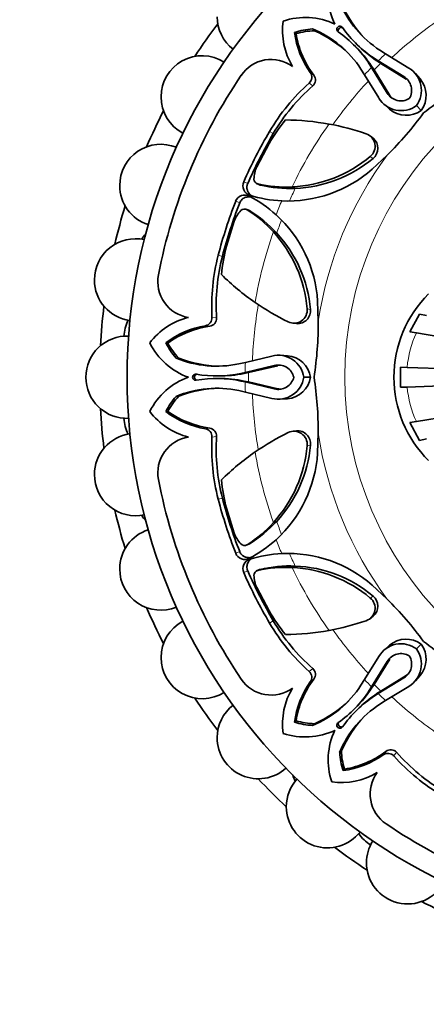
# Model space of a CAD drawing. Units: millimetres. Extents: x 0 to 1396, y 0 to 1203.
# Drawn here: x 882 to 903, y 648 to 698 of the extents above; entities that cross this region are included whole.
import ezdxf
from ezdxf import colors
from ezdxf.entities.mleader import LeaderData, LeaderLine
from ezdxf.math import Vec2, Vec3

# ---------------------------------------------------------------- set-up
doc = ezdxf.new("R2010")
doc.units = ezdxf.units.MM
doc.layers.add('DV1_Défaut', color=7, linetype='Continuous')
doc.layers.add('Défaut', color=7, linetype='Continuous')

# ---------------------------------------------------------------- blocks, each defined once
blk = doc.blocks.new('_DOT')
at = {"color": 0}
blk.add_line((0, 0), (-1, 0), dxfattribs=at)
at = {"color": 0, "const_width": 0.333}
blk.add_lwpolyline([(-0.1665, 0, 1), (0.1665, 0, 1)], format="xyb", close=True, dxfattribs=at)
blk = doc.blocks.new('SE')
at = {"layer": 'DV1_Défaut', "color": 7, "linetype": 'Continuous', "lineweight": 35}
for p, q in [((896.173, 697.68), (896.099, 697.745)), ((897.114, 697.829), (897.015, 697.92)), ((899.2, 697.209), (899.294, 697.115)), ((899.204, 697.024), (899.109, 697.118)), ((900.451, 696.833), (900.737, 696.649)), ((900.737, 696.649), (901.92, 695.924)), ((899.905, 696.138), (900.025, 695.953)), ((900.366, 696.293), (900.18, 696.413)), ((900.491, 696.165), (900.3, 696.29)), ((900.491, 696.165), (900.366, 696.293)), ((901.665, 695.493), (900.366, 696.293)), ((901.787, 695.365), (900.491, 696.165)), ((899.669, 695.581), (899.485, 695.867)), ((900.153, 695.827), (900.025, 695.953)), ((900.025, 695.953), (900.825, 694.652)), ((900.028, 696.017), (900.153, 695.827)), ((900.153, 695.827), (900.954, 694.531)), ((902.495, 695.378), (902.259, 695.641)), ((900.395, 694.398), (899.669, 695.581)), ((900.678, 694.059), (900.941, 693.823)), ((902.555, 693.761), (902.308, 694.009)), ((900.111, 692.341), (899.97, 692.448)), ((894.797, 692.071), (894.173, 690.887)), ((900.06, 690.769), (900.818, 691.478)), ((894.167, 690.033), (894.283, 689.981)), ((896.134, 689.787), (895.972, 689.865)), ((893.744, 688.679), (893.625, 688.724)), ((893.025, 688.116), (892.628, 686.837)), ((895.189, 687.507), (895.02, 687.566)), ((897.309, 683.016), (897.274, 684.036)), ((901.967, 682.467), (902.474, 683.378)), ((902.474, 683.378), (902.824, 683.296)), ((896.019, 682.912), (896.193, 682.888)), ((901.967, 682.467), (902.308, 682.411)), ((902.308, 682.411), (911.069, 680.984)), ((889.636, 681.898), (889.537, 681.904)), ((890.196, 681.128), (890.062, 681.133)), ((893.592, 680.91), (894.942, 681.233)), ((895.734, 681.254), (895.381, 681.273)), ((893.26, 680.838), (893.592, 680.91)), ((895.066, 680.749), (893.581, 680.396)), ((895.243, 680.744), (893.76, 680.394)), ((901.502, 680.667), (901.836, 680.655)), ((901.502, 679.643), (901.502, 680.667)), ((901.836, 680.655), (912.598, 680.279)), ((892.11, 680.219), (892.243, 680.219)), ((892.243, 680.091), (892.11, 680.09)), ((893.581, 680.396), (893.365, 680.349)), ((893.76, 680.394), (893.537, 680.347)), ((893.76, 680.394), (893.581, 680.396)), ((896.919, 680.153), (896.57, 680.153)), ((893.366, 679.961), (893.581, 679.914)), ((893.538, 679.962), (893.76, 679.916)), ((893.76, 679.916), (893.581, 679.914)), ((893.581, 679.914), (895.066, 679.56)), ((893.76, 679.916), (895.243, 679.565)), ((901.502, 679.643), (901.836, 679.654)), ((901.836, 679.654), (912.598, 680.03)), ((890.196, 679.182), (890.062, 679.177)), ((893.592, 679.399), (893.26, 679.472)), ((894.942, 679.076), (893.592, 679.399)), ((895.382, 679.036), (895.735, 679.055)), ((902.308, 677.898), (911.069, 679.325)), ((889.636, 678.412), (889.537, 678.406)), ((901.967, 677.843), (902.308, 677.898)), ((902.474, 676.931), (901.967, 677.843)), ((896.195, 677.421), (896.021, 677.397)), ((897.271, 676.274), (897.306, 677.311)), ((902.474, 676.931), (902.824, 677.014)), ((892.628, 673.473), (893.025, 672.194)), ((895.189, 672.803), (895.02, 672.743)), ((893.625, 671.586), (893.744, 671.631)), ((896.134, 670.523), (895.972, 670.445)), ((894.283, 670.329), (894.167, 670.277)), ((900.808, 668.846), (900.062, 669.542)), ((894.173, 669.423), (894.797, 668.238)), ((899.969, 667.86), (900.11, 667.966)), ((900.94, 666.486), (900.677, 666.25)), ((902.557, 666.546), (902.31, 666.299)), ((899.669, 664.729), (900.395, 665.911)), ((900.825, 665.657), (900.025, 664.357)), ((900.954, 665.778), (900.153, 664.482)), ((899.485, 664.443), (899.669, 664.729)), ((900.153, 664.482), (900.025, 664.357)), ((900.153, 664.482), (900.028, 664.292)), ((900.366, 664.016), (901.666, 664.816)), ((900.491, 664.144), (901.787, 664.945)), ((902.26, 664.669), (902.496, 664.932)), ((900.025, 664.357), (899.905, 664.171)), ((900.18, 663.897), (900.366, 664.016)), ((900.301, 664.02), (900.491, 664.144)), ((900.491, 664.144), (900.366, 664.016)), ((901.92, 664.386), (900.738, 663.66)), ((900.738, 663.66), (900.452, 663.477)), ((899.109, 663.192), (899.204, 663.285)), ((899.294, 663.195), (899.2, 663.101)), ((896.173, 662.629), (896.099, 662.564)), ((897.114, 662.481), (897.015, 662.39)), ((898.49, 661.105), (898.398, 661.007)), ((898.638, 660.165), (898.573, 660.09))]:
    blk.add_line(p, q, dxfattribs=at)
at = {"layer": 'DV1_Défaut', "color": 7, "linetype": 'Continuous', "lineweight": 18}
for p, q in [((900.028, 696.017), (899.905, 696.138)), ((900.3, 696.29), (900.18, 696.413)), ((897.075, 695.559), (896.903, 695.698)), ((897.032, 695.015), (896.843, 695.161)), ((900.954, 694.531), (900.825, 694.652)), ((895.017, 692.584), (894.826, 692.696)), ((900.105, 691.317), (899.961, 691.417)), ((893.71, 690.029), (893.507, 690.118)), ((894.343, 689.958), (894.226, 690.011)), ((893.304, 689.05), (893.098, 689.13)), ((893.802, 688.652), (893.682, 688.698)), ((892.422, 686.319), (892.208, 686.375)), ((896.915, 683.617), (896.743, 683.648)), ((892.128, 683.176), (891.89, 683.205)), ((891.773, 682.76), (891.553, 682.783)), ((893.537, 680.347), (893.365, 680.349)), ((893.538, 679.962), (893.366, 679.961)), ((895.243, 679.565), (895.066, 679.56)), ((891.773, 677.55), (891.553, 677.526)), ((892.128, 677.134), (891.89, 677.104)), ((896.915, 676.692), (896.743, 676.661)), ((892.422, 673.99), (892.208, 673.935)), ((893.802, 671.657), (893.682, 671.612)), ((893.304, 671.26), (893.098, 671.179)), ((893.71, 670.281), (893.507, 670.191)), ((894.343, 670.351), (894.226, 670.299)), ((900.105, 668.992), (899.961, 668.892)), ((895.017, 667.726), (894.826, 667.614)), ((897.032, 665.295), (896.843, 665.148)), ((897.075, 664.75), (896.903, 664.611)), ((901.787, 664.945), (901.666, 664.816)), ((900.028, 664.292), (899.905, 664.171)), ((900.301, 664.02), (900.18, 663.897)), ((900.759, 661.066), (900.62, 660.894)), ((901.304, 661.023), (901.157, 660.834))]:
    blk.add_line(p, q, dxfattribs=at)
at = {"layer": 'DV1_Défaut', "color": 7, "linetype": 'Continuous', "lineweight": 35}
blk.add_circle((916.163, 680.155), 28.6, dxfattribs=at)
at = {"layer": 'DV1_Défaut', "color": 7, "linetype": 'Continuous', "lineweight": 18}
blk.add_circle((916.163, 680.155), 17.5, dxfattribs=at)
at = {"layer": 'DV1_Défaut', "color": 7, "linetype": 'Continuous', "lineweight": 35}
for centre, radius, start, end in [((901.36, 699.679), 3.547, 161.597, 205.2464), ((903.386, 701.361), 5.396, 202.4197, 237.0475), ((904.109, 701.686), 6.142, 203.826, 223.588), ((916.163, 680.155), 30, 143.0621, 146.9379), ((894.255, 698.539), 2.1, 180, 232.0767), ((899.045, 697.841), 3.558, 172.2089, 210.9914), ((896.64, 694.958), 3.547, 64.7536, 108.403), ((897.256, 694.168), 3.759, 93.6651, 107.9183), ((900.634, 698.344), 4.574, 187.5251, 215.349), ((897.226, 694.059), 3.771, 91.7091, 106.215), ((901.028, 698.492), 4.922, 189.4903, 216.571), ((894.957, 692.932), 5.396, 32.9486, 67.5802), ((894.633, 692.21), 6.142, 46.412, 66.1745), ((898.414, 697.904), 0.159, 34.7889, 235.2111), ((894.94, 692.917), 5.919, 32.966, 55.1379), ((903.401, 701.378), 5.919, 214.862, 237.0266), ((894.729, 692.516), 6.351, 33.4493, 45.2107), ((903.801, 701.589), 6.351, 224.7895, 236.5447), ((891.395, 694.455), 2.1, 57.9028, 180), ((894.906, 694.522), 1.843, 53.7756, 145.9457), ((896.57, 695.464), 0.407, 312.0457, 35.1163), ((901.251, 694.792), 1.315, 323.4572, 59.4301), ((916.163, 680.155), 27.5, 145.9457, 169.0543), ((903.775, 687.434), 10.381, 131.8969, 149.5481), ((896.761, 695.31), 0.401, 312.5031, 38.3547), ((901.25, 694.791), 0.816, 328.8972, 59.3848), ((901.492, 694.53), 1.312, 324.1207, 40.2026), ((891.81, 708.482), 18.397, 306.2137, 315.1583), ((903.512, 687.593), 9.853, 131.1272, 149.5688), ((901.526, 695.067), 0.815, 210.5707, 301.189), ((891.395, 694.455), 2.1, 180, 242.1047), ((901.527, 695.068), 1.316, 210.6101, 306.3904), ((901.655, 694.945), 0.814, 210.5388, 222.3641), ((916.163, 680.155), 30, 153.0621, 156.9379), ((887.732, 704.62), 18.546, 314.8786, 323.6981), ((901.788, 694.826), 1.312, 229.822, 305.7589), ((903.082, 687.198), 9.612, 140.7658, 149.5363), ((895.49, 679.655), 13.623, 79.9935, 89.3825), ((895.259, 679.34), 13.975, 71.2489, 79.2867), ((899.532, 691.936), 0.674, 309.5597, 70.9544), ((899.676, 691.832), 0.67, 309.7814, 49.4169), ((889.288, 689.937), 2.1, 67.8933, 180), ((895.679, 696.518), 6.66, 272.5264, 310.01), ((895.864, 696.406), 6.624, 272.3365, 309.8091), ((895.518, 690.253), 1.487, 154.7848, 179.6336), ((895.758, 695.648), 6.505, 267.2743, 311.4092), ((893.962, 689.915), 0.498, 156.0118, 252.8877), ((894.284, 690.257), 0.252, 178.6629, 256.7256), ((889.288, 689.937), 2.1, 180, 252.1131), ((895.617, 696.129), 6.274, 257.1827, 273.2421), ((894.405, 690.215), 0.264, 242.5769, 256.5218), ((895.865, 696.426), 6.644, 256.7591, 272.3189), ((893.563, 688.95), 0.499, 62.2397, 158.8916), ((890.759, 683.595), 6.545, 47.7942, 62.3498), ((895.764, 695.687), 6.544, 252.6803, 267.2356), ((916.163, 680.155), 30, 163.0621, 166.9379), ((894.424, 687.613), 1.487, 135.3664, 160.2152), ((893.549, 688.484), 0.252, 58.212, 136.3995), ((890.34, 683.388), 6.273, 41.7573, 57.8179), ((893.664, 688.427), 0.264, 58.4781, 72.4223), ((890.305, 683.003), 6.644, 42.6811, 58.2409), ((890.788, 683.63), 6.499, 3.5869, 47.7757), ((887.998, 685.121), 2.1, 77.902, 180), ((889.999, 686.127), 2, 137.9548, 147.6169), ((890.108, 683.069), 6.66, 4.9904, 42.4732), ((890.324, 683.02), 6.618, 5.1744, 42.68), ((901.933, 684.424), 9.612, 165.4637, 174.2342), ((902.256, 683.767), 10.381, 165.4519, 183.1031), ((901.958, 683.841), 9.853, 165.4312, 183.8728), ((887.998, 685.121), 2.1, 180, 262.0975), ((890.973, 685.027), 1.843, 169.0543, 261.2244), ((901.898, 695.126), 13.623, 225.6175, 235.0065), ((907.163, 680.155), 6, 134.8523, 225.1477), ((916.163, 680.155), 30, 173.0621, 176.9379), ((901.958, 695.513), 13.975, 235.7132, 243.7512), ((896.072, 683.584), 0.674, 244.0506, 5.4354), ((896.248, 683.556), 0.67, 265.4118, 5.2299), ((891.553, 679.753), 3.558, 104.0086, 142.7911), ((891.483, 683.184), 0.407, 279.8842, 2.9538), ((891.728, 683.157), 0.4, 276.4508, 2.6914), ((889.401, 682.16), 2, 153.3744, 177.4691), ((892.32, 678.274), 4.574, 99.651, 127.4749), ((892.495, 677.891), 4.922, 98.429, 125.5097), ((878.912, 682.965), 18.397, 351.2137, 0.1583), ((887.563, 680.155), 2.1, 87.9111, 180), ((891.89, 683.493), 3.547, 206.597, 250.2464), ((892.885, 683.616), 3.759, 207.0817, 221.3349), ((892.941, 683.713), 3.771, 208.785, 223.2909), ((892.134, 686.115), 5.396, 247.4197, 282.0475), ((892.415, 686.855), 6.142, 248.826, 268.588), ((895.269, 679.96), 1.315, 8.4572, 104.4301), ((895.624, 679.946), 1.312, 9.1207, 85.2026), ((895.268, 679.959), 0.816, 13.8972, 104.3848), ((887.563, 680.155), 2.1, 180, 272.0907), ((891.89, 676.817), 3.547, 109.7536, 153.403), ((891.062, 680.155), 0.159, 79.7889, 280.2111), ((892.132, 686.138), 5.919, 259.862, 282.0266), ((892.132, 674.172), 5.919, 77.966, 100.1379), ((892.266, 686.57), 6.351, 269.7895, 281.5447), ((892.266, 673.739), 6.351, 78.4493, 90.2107), ((895.269, 680.35), 1.316, 255.6101, 351.3904), ((895.269, 680.349), 0.815, 255.5707, 346.189), ((895.624, 680.364), 1.312, 274.822, 350.7589), ((878.76, 677.35), 18.546, 359.8786, 8.6981), ((892.134, 674.195), 5.396, 77.9486, 112.5802), ((892.415, 673.454), 6.142, 91.412, 111.1745), ((895.446, 680.354), 0.814, 255.5388, 267.3641), ((892.885, 676.694), 3.759, 138.6651, 152.9183), ((892.941, 676.596), 3.771, 136.7091, 151.215), ((916.163, 680.155), 30, 183.0621, 186.9379), ((889.401, 678.149), 2, 182.5309, 206.6256), ((891.553, 680.557), 3.558, 217.2089, 255.9914), ((892.32, 682.036), 4.574, 232.5251, 260.349), ((892.495, 682.419), 4.922, 234.4903, 261.571), ((891.727, 677.151), 0.401, 357.5031, 83.3547), ((887.998, 675.188), 2.1, 97.9028, 180), ((890.973, 675.283), 1.843, 98.7756, 190.9457), ((891.483, 677.125), 0.407, 357.0457, 80.1163), ((902.256, 676.542), 10.381, 176.8969, 194.5481), ((901.958, 676.469), 9.853, 176.1272, 194.5688), ((901.958, 664.797), 13.975, 116.2489, 124.2867), ((896.072, 676.725), 0.674, 354.5597, 115.9544), ((896.248, 676.753), 0.67, 354.7814, 94.4169), ((890.108, 677.241), 6.66, 317.5264, 355.01), ((890.318, 677.292), 6.624, 317.3365, 354.8091), ((901.898, 665.183), 13.623, 124.9935, 134.3825), ((890.779, 676.681), 6.505, 312.2743, 356.4092), ((887.998, 675.188), 2.1, 180, 282.1171), ((916.163, 680.155), 27.5, 190.9457, 214.0543), ((901.933, 675.885), 9.612, 185.7658, 194.5363), ((916.163, 680.155), 30, 193.0621, 196.9379), ((889.999, 674.183), 2, 212.3831, 222.0452), ((890.34, 676.922), 6.274, 302.1827, 318.2421), ((890.305, 677.307), 6.644, 301.7591, 317.3189), ((889.288, 670.373), 2.1, 107.9037, 180), ((894.424, 672.697), 1.487, 199.7848, 224.6336), ((893.549, 671.826), 0.252, 223.6629, 301.7256), ((893.664, 671.883), 0.264, 287.5769, 301.5218), ((890.756, 676.713), 6.544, 297.6803, 312.2356), ((893.563, 671.358), 0.498, 201.0118, 297.8877), ((895.767, 664.623), 6.545, 92.7942, 107.3498), ((895.763, 664.668), 6.499, 48.5869, 92.7757), ((893.963, 670.393), 0.499, 107.2397, 203.8916), ((895.865, 663.884), 6.644, 87.6811, 103.2409), ((895.866, 663.91), 6.618, 50.1744, 87.68), ((889.288, 670.373), 2.1, 180, 292.094), ((894.283, 670.053), 0.252, 103.212, 181.3995), ((895.518, 670.056), 1.487, 180.3664, 205.2152), ((895.617, 664.181), 6.273, 86.7573, 102.8179), ((894.405, 670.094), 0.264, 103.4781, 117.4223), ((895.679, 663.791), 6.66, 49.9904, 87.4732), ((899.532, 668.373), 0.674, 289.0506, 50.4354), ((899.676, 668.477), 0.67, 310.4118, 50.2299), ((887.836, 655.801), 18.397, 36.2137, 45.1583), ((916.163, 680.155), 30, 203.0621, 206.9379), ((903.082, 673.111), 9.612, 210.4637, 219.2342), ((891.395, 665.855), 2.1, 117.9084, 180), ((903.775, 672.875), 10.381, 210.4519, 228.1031), ((903.512, 672.716), 9.853, 210.4312, 228.8728), ((895.259, 680.97), 13.975, 280.7132, 288.7512), ((895.49, 680.654), 13.623, 270.6175, 280.0065), ((901.527, 665.243), 1.315, 53.4572, 149.4301), ((901.788, 665.483), 1.312, 54.1207, 130.2026), ((901.492, 665.78), 1.312, 319.822, 35.7589), ((891.699, 651.724), 18.546, 44.8786, 53.6981), ((901.527, 665.241), 0.816, 58.8972, 149.3848), ((901.25, 665.518), 1.316, 300.6101, 36.3904), ((891.395, 665.855), 2.1, 180, 302.0825), ((901.251, 665.518), 0.815, 300.5707, 31.189), ((896.57, 664.846), 0.407, 324.8842, 47.9538), ((896.763, 664.999), 0.4, 321.4508, 47.6914), ((901.374, 665.646), 0.814, 300.5388, 312.3641), ((894.906, 665.787), 1.843, 214.0543, 306.2244), ((900.634, 661.965), 4.574, 144.651, 172.4749), ((901.028, 661.818), 4.922, 143.429, 170.5097), ((899.045, 662.469), 3.558, 149.0086, 187.7911), ((894.957, 667.378), 5.396, 292.4197, 327.0475), ((894.94, 667.392), 5.919, 304.862, 327.0266), ((894.73, 667.793), 6.351, 314.7895, 326.5447), ((903.802, 658.72), 6.351, 123.4493, 135.2107), ((916.163, 680.155), 30, 213.0621, 216.9379), ((894.633, 668.1), 6.142, 293.826, 313.588), ((903.386, 658.949), 5.396, 122.9486, 157.5802), ((903.401, 658.931), 5.919, 122.966, 145.1379), ((894.255, 661.771), 2.1, 127.8907, 180), ((897.256, 666.141), 3.759, 252.0817, 266.3349), ((897.226, 666.25), 3.771, 253.785, 268.2909), ((898.414, 662.405), 0.159, 124.7889, 325.2111), ((904.109, 658.624), 6.142, 136.412, 156.1745), ((896.64, 665.351), 3.547, 251.597, 295.2464), ((901.36, 660.631), 3.547, 154.7536, 198.403), ((894.255, 661.771), 2.1, 180, 312.0964), ((902.15, 661.247), 3.759, 183.6651, 197.9183), ((902.259, 661.218), 3.771, 181.7091, 196.215), ((897.827, 665.019), 4.922, 279.4903, 306.571), ((900.854, 660.561), 0.407, 42.0457, 125.1163), ((901.008, 660.752), 0.401, 42.5031, 128.3547), ((908.725, 667.503), 9.853, 221.1272, 239.5688), ((897.974, 664.625), 4.574, 277.5251, 305.349), ((908.884, 667.766), 10.381, 221.8969, 239.5481), ((898.477, 663.037), 3.558, 262.2089, 300.9914), ((901.796, 658.898), 1.843, 143.7756, 235.9457), ((916.163, 680.155), 30, 223.0621, 226.9379), ((897.78, 658.246), 2.1, 137.8986, 180), ((897.909, 660.482), 2, 197.9548, 207.6169), ((897.78, 658.246), 2.1, 180, 322.1193), ((916.163, 680.155), 27.5, 235.9457, 259.0543), ((901.045, 657.981), 2, 213.3744, 237.4691), ((901.863, 655.386), 2.1, 147.8994, 180), ((916.163, 680.155), 30, 233.0621, 236.9379), ((901.863, 655.386), 2.1, 180, 332.0976), ((916.163, 680.155), 30, 243.0621, 246.9379)]:
    blk.add_arc(centre, radius, start, end, dxfattribs=at)
at = {"layer": 'DV1_Défaut', "color": 7, "linetype": 'Continuous', "lineweight": 18}
for centre, radius, start, end in [((916.163, 680.155), 22.225, 125.3982, 132.8248), ((916.163, 680.155), 22.584, 133.0826, 134.3885), ((916.163, 680.155), 22.405, 134.3885, 135.6115), ((916.163, 680.155), 22.584, 135.6115, 136.9174), ((916.163, 680.155), 22.225, 137.1731, 144.5994), ((916.163, 680.155), 22.405, 144.7943, 154.3172), ((916.163, 680.155), 19.07, 143.5767, 171.372), ((916.163, 680.155), 22.225, 154.3172, 156.142), ((916.163, 680.155), 22.584, 156.5271, 158.4714), ((916.163, 680.155), 22.225, 158.8893, 160.6828), ((916.163, 680.155), 22.405, 160.6828, 170.2057), ((916.163, 680.155), 22.225, 170.3982, 177.8248), ((907.198, 680.156), 5.384, 155.2392, 174.6823), ((916.163, 680.155), 22.584, 178.0826, 179.3885), ((916.163, 680.155), 22.405, 179.3885, 180.6115), ((916.163, 680.155), 22.584, 180.6115, 181.9174), ((907.198, 680.153), 5.384, 185.3177, 204.7608), ((916.163, 680.155), 22.225, 182.1731, 189.5994), ((916.163, 680.155), 19.07, 188.5767, 216.372), ((916.163, 680.155), 22.405, 189.7943, 199.3172), ((916.163, 680.155), 22.225, 199.3172, 201.142), ((916.163, 680.155), 22.584, 201.5271, 203.4714), ((916.163, 680.155), 22.225, 203.8893, 205.6828), ((916.163, 680.155), 22.405, 205.6828, 215.2057), ((916.163, 680.155), 22.225, 215.3982, 222.8248), ((916.163, 680.155), 22.584, 223.0826, 224.3885), ((916.163, 680.155), 22.405, 224.3885, 225.6115), ((916.163, 680.155), 22.584, 225.6115, 226.9174), ((916.163, 680.155), 22.225, 227.1731, 234.5994)]:
    blk.add_arc(centre, radius, start, end, dxfattribs=at)
at = {"layer": 'DV1_Défaut', "color": 7, "linetype": 'Continuous', "lineweight": 35}
for points, knots in [([(898.583, 697.958), (898.577, 697.963), (898.553, 697.982), (898.481, 698.006), (898.349, 697.969), (898.32, 697.864), (898.324, 697.818)], [0, 0, 0, 0, 0.064964, 0.259051, 0.62999, 1, 1, 1, 1]), ([(893.71, 690.029), (893.702, 690.009), (893.686, 689.969), (893.672, 689.907), (893.667, 689.845), (893.67, 689.783), (893.682, 689.722), (893.703, 689.66), (893.753, 689.556), (893.824, 689.468), (893.893, 689.42), (893.908, 689.411)], [0, 0, 0, 0, 0.087193, 0.171474, 0.254611, 0.338449, 0.424797, 0.515316, 0.611456, 0.921988, 1, 1, 1, 1]), ([(893.881, 689.348), (893.865, 689.351), (893.826, 689.357), (893.763, 689.36), (893.693, 689.353), (893.61, 689.334), (893.518, 689.298), (893.426, 689.235), (893.351, 689.152), (893.32, 689.084), (893.304, 689.05)], [0, 0, 0, 0, 0.076445, 0.179787, 0.282974, 0.387532, 0.552397, 0.703259, 0.849166, 1, 1, 1, 1]), ([(891.143, 680.312), (891.136, 680.312), (891.106, 680.308), (891.037, 680.274), (890.971, 680.154), (891.023, 680.06), (891.059, 680.031)], [0, 0, 0, 0, 0.064964, 0.259051, 0.62999, 1, 1, 1, 1]), ([(893.304, 671.26), (893.313, 671.24), (893.33, 671.2), (893.364, 671.147), (893.404, 671.099), (893.45, 671.058), (893.502, 671.023), (893.56, 670.994), (893.669, 670.956), (893.782, 670.943), (893.865, 670.959), (893.881, 670.963)], [0, 0, 0, 0, 0.0871927, 0.1714742, 0.254611, 0.3384493, 0.4247968, 0.5153156, 0.6114562, 0.921988, 1, 1, 1, 1]), ([(893.907, 670.899), (893.893, 670.89), (893.861, 670.867), (893.815, 670.824), (893.77, 670.77), (893.725, 670.698), (893.685, 670.607), (893.665, 670.497), (893.671, 670.386), (893.697, 670.316), (893.71, 670.281)], [0, 0, 0, 0, 0.076445, 0.179787, 0.282974, 0.387532, 0.552397, 0.703259, 0.849166, 1, 1, 1, 1]), ([(898.36, 662.574), (898.355, 662.568), (898.337, 662.545), (898.312, 662.472), (898.348, 662.346), (898.444, 662.314), (898.486, 662.315)], [0, 0, 0, 0, 0.067398, 0.268757, 0.653595, 1, 1, 1, 1])]:
    blk.add_open_spline(points, degree=3, knots=knots, dxfattribs=at)
for points in [[(894.826, 692.696), (894.337, 691.863), (893.896, 691.002), (893.507, 690.118)], [(895.017, 692.584), (894.532, 691.758), (894.095, 690.905), (893.71, 690.029)], [(893.098, 689.13), (892.748, 688.23), (892.45, 687.31), (892.208, 686.375)], [(893.304, 689.05), (892.957, 688.158), (892.662, 687.246), (892.422, 686.319)], [(892.208, 673.935), (892.45, 673), (892.748, 672.079), (893.098, 671.179)], [(892.422, 673.99), (892.662, 673.064), (892.957, 672.152), (893.304, 671.26)], [(893.507, 670.191), (893.896, 669.308), (894.337, 668.446), (894.826, 667.614)], [(893.71, 670.281), (894.095, 669.405), (894.532, 668.551), (895.017, 667.726)]]:
    blk.add_open_spline(points, degree=3, dxfattribs=at)

msp = doc.modelspace()

# ---------------------------------------------------------------- block references
at = {"layer": 'Défaut'}
msp.add_blockref('SE', (0, 0), dxfattribs=at)

# ---------------------------------------------------------------- leaders
at = {"layer": 'Défaut', "color": 7, "linetype": 'Continuous', "lineweight": 18}
ml = msp.add_multileader_mtext('Standard', dxfattribs=at)
ml.set_content('{\\pxsm0.9;\\fSolid Edge ISO|b1||i0||c0|p34;\\W1.;27/01/2017\\P}', color=256)
ml.set_leader_properties()
ml.set_arrow_properties(name='DOT')
ml.build(insert=Vec2(0, 0))
ml.multileader.update_dxf_attribs({"leader_type": 0, "dogleg_length": 0, "arrow_head_size": 12})
ctx = ml.context
ctx.base_point, ctx.char_height, ctx.arrow_head_size, ctx.landing_gap_size = Vec3(1117.819, 1195.923), 12, 12, 4.2
notes = []
notes.append((ctx, [(0, (0, 0, 0), (0, 0), (1, 0), 1, [])]))
ctx.mtext.insert = Vec3(1119.819, 1202.043)
for ctx, leaders in notes:
    for number, flags, end, landing, length, lines in leaders:
        leader = LeaderData()
        leader.index, (leader.has_last_leader_line, leader.has_dogleg_vector, leader.attachment_direction) = number, flags
        leader.last_leader_point, leader.dogleg_vector, leader.dogleg_length = Vec3(end), Vec3(landing), length
        for number, points, colour, breaks in lines:
            line = LeaderLine()
            line.index, line.vertices, line.color, line.breaks = number, Vec3.list(points), colors.encode_raw_color(colour), breaks
            leader.lines.append(line)
        ctx.leaders.append(leader)

doc.saveas('drawing.dxf')
